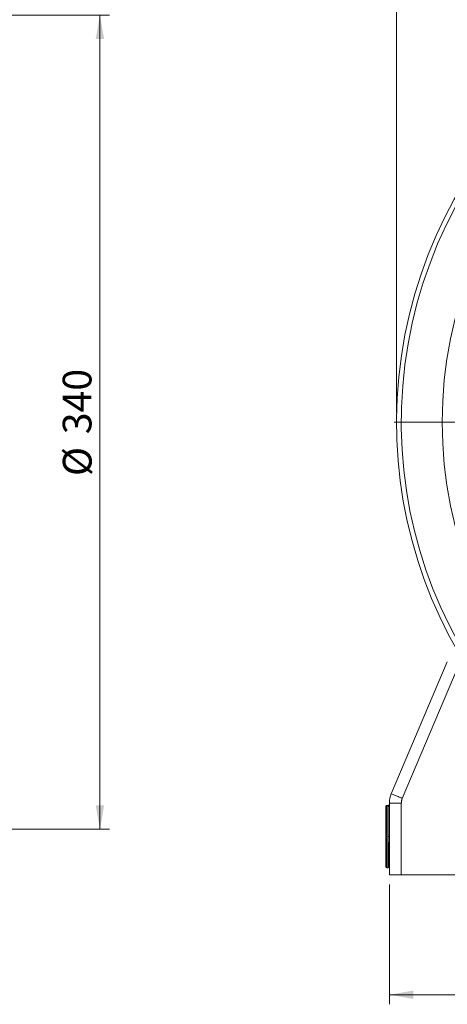
# Model space of a CAD drawing. Units: millimetres. Extents: x 0 to 420, y 0 to 297.
# Drawn here: x 220 to 265, y 143 to 246 of the extents above; entities that cross this region are included whole.
import ezdxf

# ---------------------------------------------------------------- set-up
doc = ezdxf.new("R2010")
doc.units = ezdxf.units.MM
doc.linetypes.add('SLD-Durchgehend', pattern=[0])
doc.styles.add('SLDTEXTSTYLE0', font='ARIAL.TTF', dxfattribs={"width": 0.948})
doc.dimstyles.new('SLDDIMSTYLE1', dxfattribs={"dimtxt": 3, "dimasz": 2.5, "dimexe": 0, "dimexo": 0.0625, "dimgap": 0.75, "dimtad": 1, "dimdec": 3, "dimlfac": 4, "dimrnd": 1e-09, "dimzin": 12, "dimdsep": 46, "dimtxsty": 'SLDTEXTSTYLE0', "dimsah": 1, "dimcen": 0.09, "dimadec": 0, "dimazin": 3, "dimtfac": 1, "dimtdec": 3, "dimtofl": 0, "dimtmove": 0, "dimatfit": 3, "dimfxl": 1, "dimfrac": 2, "dimtolj": 1, "dimtzin": 12, "dimarcsym": 0})
doc.dimstyles.new('SLDDIMSTYLE2', dxfattribs={"dimtxt": 3, "dimasz": 2.5, "dimexe": 0, "dimexo": 0.0625, "dimgap": 0.75, "dimtad": 1, "dimdec": 0, "dimlfac": 4, "dimrnd": 1e-09, "dimzin": 12, "dimdsep": 46, "dimtxsty": 'SLDTEXTSTYLE0', "dimsah": 1, "dimcen": 0.09, "dimadec": 0, "dimazin": 3, "dimtfac": 1, "dimtdec": 3, "dimtofl": 0, "dimtmove": 0, "dimatfit": 3, "dimfxl": 1, "dimfrac": 2, "dimtolj": 1, "dimtzin": 12, "dimarcsym": 0})

# ---------------------------------------------------------------- blocks, each defined once
blk = doc.blocks.new('_D_2')
at = {"color": 7, "linetype": 'SLD-Durchgehend', "lineweight": 0}
for p, q in [((171.98, 246.05), (229.74, 246.05)), ((228.74, 246.05), (228.74, 161.07)), ((171.98, 161.07), (229.74, 161.07))]:
    blk.add_line(p, q, dxfattribs=at)
for points in [[(228.74, 246.05), (228.3, 243.55), (229.18, 243.55)], [(228.74, 161.07), (229.18, 163.57), (228.3, 163.57)]]:
    blk.add_solid(points, dxfattribs=at)
at = {"color": 7, "linetype": 'SLD-Durchgehend', "lineweight": 0, "char_height": 3, "attachment_point": 1, "rotation": 90, "style": 'SLDTEXTSTYLE0'}
for s, insert in [('340', (224.86, 202.31)), ('%%c', (224.87, 197.94))]:
    blk.add_mtext(s, dxfattribs=dict(at, insert=insert))
blk = doc.blocks.new('_D_7')
at = {"color": 7, "linetype": 'SLD-Durchgehend', "lineweight": 0}
for p, q in [((259.69, 204.56), (259.69, 267.7)), ((355.69, 204.56), (355.69, 267.7)), ((259.69, 266.7), (355.69, 266.7))]:
    blk.add_line(p, q, dxfattribs=at)
for points in [[(259.69, 266.7), (262.19, 266.26), (262.19, 267.14)], [(355.69, 266.7), (353.19, 267.14), (353.19, 266.26)]]:
    blk.add_solid(points, dxfattribs=at)
at = {"color": 7, "linetype": 'SLD-Durchgehend', "lineweight": 0, "char_height": 3, "attachment_point": 1, "style": 'SLDTEXTSTYLE0'}
for s, insert in [('%%c', (302.06, 270.57)), ('384', (306.44, 270.58))]:
    blk.add_mtext(s, dxfattribs=dict(at, insert=insert))
blk = doc.blocks.new('_D_10')
at = {"color": 7, "linetype": 'SLD-Durchgehend', "lineweight": 0}
for p, q in [((258.94, 155.31), (258.94, 142.8)), ((356.44, 155.31), (356.44, 142.8)), ((258.94, 143.8), (356.44, 143.8))]:
    blk.add_line(p, q, dxfattribs=at)
for points in [[(258.94, 143.8), (261.44, 143.36), (261.44, 144.24)], [(356.44, 143.8), (353.94, 144.24), (353.94, 143.36)]]:
    blk.add_solid(points, dxfattribs=at)
at = {"color": 7, "linetype": 'SLD-Durchgehend', "lineweight": 0, "insert": (304.25, 147.67), "char_height": 3, "attachment_point": 1, "style": 'SLDTEXTSTYLE0'}
blk.add_mtext('390', dxfattribs=at)
blk = doc.blocks.new('SW_CENTERMARKSYMBOL_1')
at = {"color": 0, "linetype": 'SLD-Durchgehend', "lineweight": 0}
for p, q in [((0, 0.5), (0, 48.25)), ((-0.5, 0), (-48.25, 0)), ((0, 0), (-0.25, 0)), ((0, 0), (0, 0.25)), ((0, 0), (0, -0.25)), ((0, 0), (0.25, 0)), ((0.5, 0), (48.25, 0)), ((0, -0.5), (0, -48.25))]:
    blk.add_line(p, q, dxfattribs=at)

msp = doc.modelspace()

# ---------------------------------------------------------------- linework, layer by layer
at = {"color": 7, "linetype": 'SLD-Durchgehend', "lineweight": 15}
for p, q in [((264.98484, 178.55928), (259.13703, 164.7827)), ((258.82227, 163.5645), (258.68798, 163.5645)), ((258.93829, 163.56319), (258.91944, 163.56358)), ((258.93829, 156.3145), (258.93829, 163.80587)), ((258.68798, 157.0645), (258.81329, 157.0645)), ((258.93829, 156.3145), (260.18829, 156.3145)), ((276.93829, 156.3145), (260.18829, 156.3145))]:
    msp.add_line(p, q, dxfattribs=at)
at = {"color": 8, "linetype": 'SLD-Durchgehend', "lineweight": 0}
for p, q in [((266.13547, 178.07087), (260.28766, 164.29429)), ((260.18829, 156.3145), (260.18829, 163.80587))]:
    msp.add_line(p, q, dxfattribs=at)
msp.add_circle((307.68829, 203.5645), 43.2404, dxfattribs=at)
at = {"color": 7, "linetype": 'SLD-Durchgehend', "lineweight": 15}
msp.add_arc((307.68829, 203.5645), 48, 286.5978416, 253.4021573, dxfattribs=at)
at = {"color": 8, "linetype": 'SLD-Durchgehend', "lineweight": 0}
msp.add_arc((307.68829, 203.5645), 47.5, 284.4373004, 255.5626985, dxfattribs=at)
at = {"color": 7, "linetype": 'SLD-Durchgehend', "lineweight": 15}
for points in [[(258.93829, 163.80587), (258.93829, 164.14039), (259.00632, 164.47477), (259.13703, 164.7827)], [(258.68829, 163.5645), (258.67191, 163.56263), (258.63916, 163.55887), (258.59784, 163.52996), (258.56893, 163.48864), (258.56517, 163.45588), (258.56329, 163.4395)], [(258.56329, 163.4395), (258.56329, 163.4395), (258.56329, 163.39922), (258.56329, 163.22024), (258.56329, 162.9296), (258.56329, 162.53845), (258.56329, 162.06186), (258.56329, 161.51806), (258.56329, 160.92824), (258.56329, 160.51871), (258.56329, 160.3145)], [(258.56329, 160.3145), (258.56329, 160.1103), (258.56329, 159.70077), (258.56329, 159.11095), (258.56329, 158.56714), (258.56329, 158.09055), (258.56329, 157.69941), (258.56329, 157.40877), (258.56329, 157.22979), (258.56329, 157.1895), (258.56329, 157.1895)], [(258.56329, 157.1895), (258.56517, 157.17312), (258.56893, 157.14037), (258.59784, 157.09905), (258.63916, 157.07014), (258.67191, 157.06638), (258.68829, 157.0645)]]:
    msp.add_open_spline(points, degree=3, dxfattribs=at)
at = {"color": 8, "linetype": 'SLD-Durchgehend', "lineweight": 0}
for points, knots in [([(259.13703, 164.7827), (259.13703, 164.7827), (259.16698, 164.76999), (259.28226, 164.72106), (259.36754, 164.68486), (259.58055, 164.59444), (259.70818, 164.54026), (259.98649, 164.42213), (260.13705, 164.35822), (260.28766, 164.29429)], [0, 0, 0, 0, 0.25, 0.25, 0.5, 0.5, 0.75, 0.75, 1, 1, 1, 1]), ([(258.68829, 163.5645), (258.68829, 163.5645), (258.68829, 163.47992), (258.68829, 163.15431), (258.68829, 162.91342), (258.68829, 162.31178), (258.68829, 161.95127), (258.68829, 161.16518), (258.68829, 160.73993), (258.68829, 160.3145)], [0, 0, 0, 0, 0.25, 0.25, 0.5, 0.5, 0.75, 0.75, 1, 1, 1, 1]), ([(258.93829, 163.5645), (258.93829, 163.54885), (258.93179, 163.5172), (258.90397, 163.47719), (258.86242, 163.4504), (258.82955, 163.44413), (258.81329, 163.44413)], [0, 0, 0, 0, 0.1863524894, 0.3727036194, 0.5590533901, 0.7454018013, 0.7454018013, 0.7454018013, 0.7454018013]), ([(258.82227, 163.5645), (258.82227, 163.5645), (258.81979, 163.54936), (258.81455, 163.49915), (258.81357, 163.46407), (258.81329, 163.44413)], [3.596762952, 3.596762952, 3.596762952, 3.596762952, 5.39775875, 6.296809353, 7.19352892, 7.19352892, 7.19352892, 7.19352892]), ([(260.18829, 163.80587), (260.02467, 163.80587), (259.86111, 163.80587), (259.55877, 163.80587), (259.42011, 163.80587), (259.18871, 163.80587), (259.09606, 163.80587), (258.97083, 163.80587), (258.93829, 163.80587), (258.93829, 163.80587)], [0, 0, 0, 0, 0.25, 0.25, 0.5, 0.5, 0.75, 0.75, 1, 1, 1, 1]), ([(260.28766, 164.29429), (260.28129, 164.27878), (260.26857, 164.24782), (260.25188, 164.20048), (260.23699, 164.15261), (260.22406, 164.10414), (260.21062, 164.0443), (260.1986, 163.97282), (260.18991, 163.88956), (260.18883, 163.8338), (260.18829, 163.80587)], [0, 0, 0, 0, 0.100209622, 0.200156266, 0.300000825, 0.399904686, 0.500028949, 0.666630434, 0.833038033, 1, 1, 1, 1]), ([(258.68829, 160.3145), (258.68829, 159.88908), (258.68829, 159.46382), (258.68829, 158.67774), (258.68829, 158.31723), (258.68829, 157.71559), (258.68829, 157.4747), (258.68829, 157.14909), (258.68829, 157.0645), (258.68829, 157.0645)], [0, 0, 0, 0, 0.25, 0.25, 0.5, 0.5, 0.75, 0.75, 1, 1, 1, 1]), ([(258.81329, 160.3145), (258.81329, 159.97253), (258.81329, 159.28857), (258.81329, 158.36939), (258.81329, 157.62175), (258.81329, 157.35489), (258.81329, 157.22195)], [0, 0, 0, 0, 0.250453275, 0.500906551, 0.751359826, 1, 1, 1, 1])]:
    msp.add_open_spline(points, degree=3, knots=knots, dxfattribs=at)
for points in [[(258.81329, 163.44413), (258.81329, 163.34978), (258.81329, 163.04892), (258.81329, 162.31311), (258.81329, 161.36958), (258.81329, 160.66445), (258.81329, 160.3145)], [(258.81329, 160.3145), (258.82955, 160.3145), (258.86242, 160.3145), (258.90397, 160.3145), (258.93179, 160.3145), (258.93829, 160.3145), (258.93829, 160.3145)]]:
    msp.add_open_spline(points, degree=3, dxfattribs=at)
at = {"color": 7, "linetype": 'SLD-Durchgehend', "lineweight": 15}
for points, knots in [([(258.93829, 163.64858), (258.93648, 163.6421), (258.93063, 163.62128), (258.90533, 163.59337), (258.867, 163.5691), (258.83718, 163.56604), (258.82227, 163.5645)], [0, 0, 0, 0, 0.130964989, 0.420719222, 0.710358415, 1, 1, 1, 1]), ([(258.85134, 157.2288), (258.85464, 157.25156), (258.86586, 157.32911), (258.88318, 157.5823), (258.90231, 157.97527), (258.91793, 158.46719), (258.92952, 159.03384), (258.93689, 159.65738), (258.93783, 160.09508), (258.93829, 160.3145)], [0, 0, 0, 0, 0.063927412, 0.217853059, 0.372418185, 0.527768996, 0.684070892, 0.841617784, 1, 1, 1, 1]), ([(258.81329, 157.0645), (258.8215, 157.07213), (258.83449, 157.08422), (258.8468, 157.18985), (258.85134, 157.2288)], [0, 0, 0, 0, 0.63119689, 1, 1, 1, 1]), ([(258.81329, 157.22195), (258.81329, 157.22084), (258.81329, 157.06919), (258.81329, 157.06838), (258.81329, 157.06757)], [0, 0, 0, 0, 0.007329342, 1, 1, 1, 1])]:
    msp.add_open_spline(points, degree=3, knots=knots, dxfattribs=at)

# ---------------------------------------------------------------- block references
at = {"color": 7, "linetype": 'SLD-Durchgehend', "lineweight": 0}
msp.add_blockref('SW_CENTERMARKSYMBOL_1', (307.68829, 203.5645), dxfattribs=at)

# ---------------------------------------------------------------- dimensions: what is measured, and where the dimension line sits
dim = msp.add_linear_dim(base=(355.68829, 266.70253), p1=(259.68829, 203.5645), p2=(355.68829, 203.5645), text='%%c<>', dimstyle='SLDDIMSTYLE1', dxfattribs=at)
dim.commit()
dim.dimension.update_dxf_attribs({"geometry": '_D_7', "text_midpoint": (307.68829, 266.70253), "dimtype": 160})
dim = msp.add_linear_dim(base=(228.74013, 161.07404), p1=(170.98046, 246.05496), p2=(170.98046, 161.07404), angle=90, text='%%c<>', dimstyle='SLDDIMSTYLE2', dxfattribs=at)
dim.commit()
dim.dimension.update_dxf_attribs({"geometry": '_D_2', "text_midpoint": (228.74013, 203.5645), "dimtype": 160})
dim = msp.add_linear_dim(base=(356.43829, 143.80238), p1=(258.93829, 156.3145), p2=(356.43829, 156.3145), dimstyle='SLDDIMSTYLE1', dxfattribs=at)
dim.commit()
dim.dimension.update_dxf_attribs({"geometry": '_D_10', "text_midpoint": (307.68829, 143.80238), "dimtype": 160})

doc.saveas('drawing.dxf')
